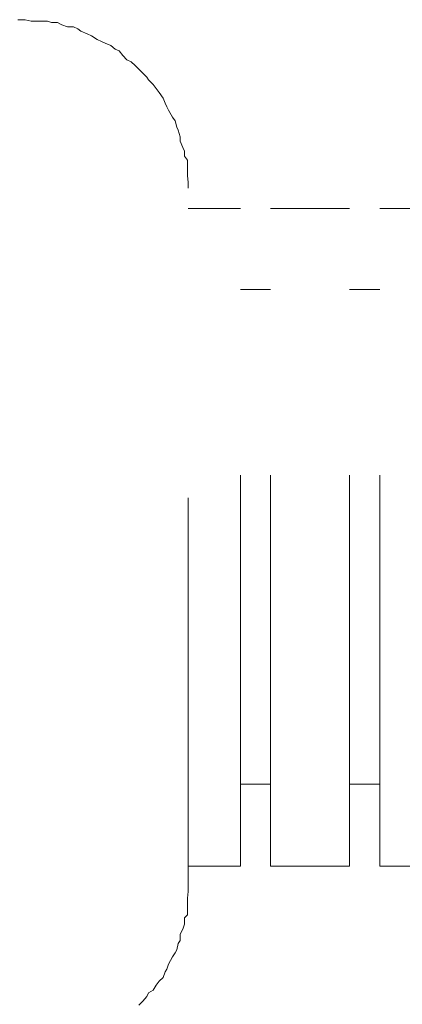
# Model space of a CAD drawing. Units: millimetres. Extents: x 0 to 250, y -250 to 0.
# Drawn here: x 196 to 197, y -118 to -116 of the extents above; entities that cross this region are included whole.
import ezdxf

# ---------------------------------------------------------------- set-up
doc = ezdxf.new("R2010")
doc.units = ezdxf.units.MM
doc.header["$MEASUREMENT"] = 0
for name, pattern in [('AI-Linetype-8111', [2.082873, 1.041436, -1.041436]), ('AI-Linetype-8112', [2.082873, 1.041436, -1.041436]), ('AI-Linetype-8113', [2.082873, 1.041436, -1.041436]), ('AI-Linetype-8114', [2.082873, 1.041436, -1.041436]), ('AI-Linetype-8115', [2.082873, 1.041436, -1.041436]), ('AI-Linetype-8116', [2.082873, 1.041436, -1.041436]), ('AI-Linetype-8117', [2.082873, 1.041436, -1.041436]), ('AI-Linetype-8118', [2.082873, 1.041436, -1.041436]), ('AI-Linetype-8119', [2.082873, 1.041436, -1.041436]), ('AI-Linetype-8120', [2.082873, 1.041436, -1.041436]), ('AI-Linetype-8121', [2.082873, 1.041436, -1.041436]), ('AI-Linetype-8122', [2.082873, 1.041436, -1.041436]), ('AI-Linetype-8123', [2.082873, 1.041436, -1.041436]), ('AI-Linetype-8124', [2.082873, 1.041436, -1.041436]), ('AI-Linetype-8125', [2.082873, 1.041436, -1.041436]), ('AI-Linetype-8126', [2.082873, 1.041436, -1.041436]), ('AI-Linetype-8127', [2.082873, 1.041436, -1.041436]), ('AI-Linetype-8128', [2.082873, 1.041436, -1.041436]), ('AI-Linetype-8129', [2.082873, 1.041436, -1.041436]), ('AI-Linetype-8130', [2.082873, 1.041436, -1.041436]), ('AI-Linetype-8131', [2.082873, 1.041436, -1.041436]), ('AI-Linetype-8132', [2.082873, 1.041436, -1.041436]), ('AI-Linetype-8133', [2.082873, 1.041436, -1.041436]), ('AI-Linetype-8134', [2.082873, 1.041436, -1.041436]), ('AI-Linetype-8135', [2.082873, 1.041436, -1.041436]), ('AI-Linetype-8161', [2.082873, 1.041436, -1.041436]), ('AI-Linetype-8162', [2.082873, 1.041436, -1.041436]), ('AI-Linetype-8163', [2.082873, 1.041436, -1.041436]), ('AI-Linetype-8164', [2.082873, 1.041436, -1.041436]), ('AI-Linetype-8165', [2.082873, 1.041436, -1.041436]), ('AI-Linetype-8166', [2.082873, 1.041436, -1.041436]), ('AI-Linetype-8167', [2.082873, 1.041436, -1.041436]), ('AI-Linetype-8168', [2.082873, 1.041436, -1.041436]), ('AI-Linetype-8169', [2.082873, 1.041436, -1.041436]), ('AI-Linetype-8170', [2.082873, 1.041436, -1.041436]), ('AI-Linetype-8171', [2.082873, 1.041436, -1.041436]), ('AI-Linetype-8172', [2.082873, 1.041436, -1.041436]), ('AI-Linetype-8173', [2.082873, 1.041436, -1.041436]), ('AI-Linetype-8174', [2.082873, 1.041436, -1.041436]), ('AI-Linetype-8175', [2.082873, 1.041436, -1.041436]), ('AI-Linetype-8176', [2.082873, 1.041436, -1.041436]), ('AI-Linetype-8177', [2.082873, 1.041436, -1.041436]), ('AI-Linetype-8178', [2.082873, 1.041436, -1.041436]), ('AI-Linetype-8179', [2.082873, 1.041436, -1.041436]), ('AI-Linetype-8180', [2.082873, 1.041436, -1.041436]), ('AI-Linetype-8181', [2.082873, 1.041436, -1.041436]), ('AI-Linetype-8182', [2.082873, 1.041436, -1.041436]), ('AI-Linetype-8183', [2.082873, 1.041436, -1.041436]), ('AI-Linetype-8184', [2.082873, 1.041436, -1.041436]), ('AI-Linetype-8185', [2.082873, 1.041436, -1.041436]), ('AI-Linetype-8186', [2.082873, 1.041436, -1.041436]), ('AI-Linetype-8187', [2.082873, 1.041436, -1.041436]), ('AI-Linetype-8188', [2.082873, 1.041436, -1.041436]), ('AI-Linetype-8189', [2.082873, 1.041436, -1.041436]), ('AI-Linetype-8190', [2.082873, 1.041436, -1.041436]), ('AI-Linetype-8191', [2.082873, 1.041436, -1.041436]), ('AI-Linetype-8192', [2.082873, 1.041436, -1.041436]), ('AI-Linetype-8193', [2.082873, 1.041436, -1.041436]), ('AI-Linetype-8194', [2.082873, 1.041436, -1.041436]), ('AI-Linetype-8195', [2.082873, 1.041436, -1.041436]), ('AI-Linetype-8196', [2.082873, 1.041436, -1.041436]), ('AI-Linetype-8197', [2.082873, 1.041436, -1.041436]), ('AI-Linetype-8198', [2.082873, 1.041436, -1.041436]), ('AI-Linetype-8199', [2.082873, 1.041436, -1.041436]), ('AI-Linetype-8200', [2.082873, 1.041436, -1.041436]), ('AI-Linetype-8201', [2.082873, 1.041436, -1.041436]), ('AI-Linetype-8202', [2.082873, 1.041436, -1.041436]), ('AI-Linetype-8203', [2.082873, 1.041436, -1.041436]), ('AI-Linetype-8204', [2.082873, 1.041436, -1.041436]), ('AI-Linetype-8205', [2.082873, 1.041436, -1.041436]), ('AI-Linetype-8206', [2.082873, 1.041436, -1.041436]), ('AI-Linetype-8207', [2.082873, 1.041436, -1.041436]), ('AI-Linetype-8208', [2.082873, 1.041436, -1.041436]), ('AI-Linetype-8209', [2.082873, 1.041436, -1.041436]), ('AI-Linetype-8210', [2.082873, 1.041436, -1.041436]), ('AI-Linetype-9256', [2.082873, 1.041436, -1.041436]), ('AI-Linetype-9257', [2.082873, 1.041436, -1.041436]), ('AI-Linetype-9258', [2.082873, 1.041436, -1.041436]), ('AI-Linetype-9312', [2.082873, 1.041436, -1.041436]), ('AI-Linetype-9313', [2.082873, 1.041436, -1.041436]), ('AI-Linetype-9428', [2.082873, 1.041436, -1.041436]), ('AI-Linetype-9429', [2.082873, 1.041436, -1.041436]), ('AI-Linetype-9430', [2.082873, 1.041436, -1.041436]), ('AI-Linetype-9433', [2.082873, 1.041436, -1.041436]), ('AI-Linetype-9435', [2.082873, 1.041436, -1.041436]), ('AI-Linetype-9465', [2.082873, 1.041436, -1.041436]), ('AI-Linetype-9467', [2.082873, 1.041436, -1.041436]), ('AI-Linetype-9510', [2.082873, 1.041436, -1.041436]), ('AI-Linetype-9511', [2.082873, 1.041436, -1.041436]), ('AI-Linetype-9512', [2.082873, 1.041436, -1.041436]), ('AI-Linetype-9526', [2.082873, 1.041436, -1.041436])]:
    doc.linetypes.add(name, pattern=pattern)
doc.layers.add('Layer 1', color=7, linetype='Continuous', lineweight=0)

msp = doc.modelspace()

# ---------------------------------------------------------------- linework, layer by layer
at = {"layer": 'Layer 1', "linetype": 'AI-Linetype-9526'}
msp.add_line((195.9655, -115.5352), (195.9553, -115.5352), dxfattribs=at)
at = {"layer": 'Layer 1', "linetype": 'AI-Linetype-8161'}
msp.add_line((195.9751, -115.5352), (195.9655, -115.5352), dxfattribs=at)
at = {"layer": 'Layer 1', "linetype": 'AI-Linetype-8162'}
msp.add_line((195.9908, -115.5388), (195.9751, -115.5352), dxfattribs=at)
at = {"layer": 'Layer 1', "linetype": 'AI-Linetype-8163'}
msp.add_line((196.0023, -115.5388), (195.9908, -115.5388), dxfattribs=at)
at = {"layer": 'Layer 1', "linetype": 'AI-Linetype-8164'}
msp.add_line((196.018, -115.5388), (196.0023, -115.5388), dxfattribs=at)
at = {"layer": 'Layer 1', "linetype": 'AI-Linetype-8165'}
msp.add_line((196.0342, -115.5388), (196.018, -115.5388), dxfattribs=at)
at = {"layer": 'Layer 1', "linetype": 'AI-Linetype-8166'}
msp.add_line((196.045, -115.5423), (196.0342, -115.5388), dxfattribs=at)
at = {"layer": 'Layer 1', "linetype": 'AI-Linetype-8167'}
msp.add_line((196.0607, -115.5423), (196.045, -115.5423), dxfattribs=at)
at = {"layer": 'Layer 1', "linetype": 'AI-Linetype-8168'}
msp.add_line((196.0728, -115.5485), (196.0607, -115.5423), dxfattribs=at)
at = {"layer": 'Layer 1', "linetype": 'AI-Linetype-8169'}
msp.add_line((196.0873, -115.5545), (196.0728, -115.5485), dxfattribs=at)
at = {"layer": 'Layer 1', "linetype": 'AI-Linetype-8170'}
msp.add_line((196.1035, -115.5545), (196.0873, -115.5545), dxfattribs=at)
at = {"layer": 'Layer 1', "linetype": 'AI-Linetype-8171'}
msp.add_line((196.115, -115.5593), (196.1035, -115.5545), dxfattribs=at)
at = {"layer": 'Layer 1', "linetype": 'AI-Linetype-8172'}
msp.add_line((196.1229, -115.5653), (196.115, -115.5593), dxfattribs=at)
at = {"layer": 'Layer 1', "linetype": 'AI-Linetype-8173'}
msp.add_line((196.1397, -115.5725), (196.1229, -115.5653), dxfattribs=at)
at = {"layer": 'Layer 1', "linetype": 'AI-Linetype-8174'}
msp.add_line((196.1517, -115.5785), (196.1397, -115.5725), dxfattribs=at)
at = {"layer": 'Layer 1', "linetype": 'AI-Linetype-8175'}
msp.add_line((196.1662, -115.5882), (196.1517, -115.5785), dxfattribs=at)
at = {"layer": 'Layer 1', "linetype": 'AI-Linetype-8176'}
msp.add_line((196.1777, -115.593), (196.1662, -115.5882), dxfattribs=at)
at = {"layer": 'Layer 1', "linetype": 'AI-Linetype-8177'}
msp.add_line((196.1879, -115.5979), (196.1777, -115.593), dxfattribs=at)
at = {"layer": 'Layer 1', "linetype": 'AI-Linetype-8178'}
msp.add_line((196.2024, -115.6039), (196.1879, -115.5979), dxfattribs=at)
at = {"layer": 'Layer 1', "linetype": 'AI-Linetype-8179'}
msp.add_line((196.2139, -115.6135), (196.2024, -115.6039), dxfattribs=at)
at = {"layer": 'Layer 1', "linetype": 'AI-Linetype-8180'}
msp.add_line((196.2248, -115.6184), (196.2139, -115.6135), dxfattribs=at)
at = {"layer": 'Layer 1', "linetype": 'AI-Linetype-8181'}
msp.add_line((196.2351, -115.6304), (196.2248, -115.6184), dxfattribs=at)
at = {"layer": 'Layer 1', "linetype": 'AI-Linetype-8182'}
msp.add_line((196.2453, -115.6425), (196.2351, -115.6304), dxfattribs=at)
at = {"layer": 'Layer 1', "linetype": 'AI-Linetype-8183'}
msp.add_line((196.2573, -115.6474), (196.2453, -115.6425), dxfattribs=at)
at = {"layer": 'Layer 1', "linetype": 'AI-Linetype-8184'}
msp.add_line((196.2676, -115.657), (196.2573, -115.6474), dxfattribs=at)
at = {"layer": 'Layer 1', "linetype": 'AI-Linetype-8185'}
msp.add_line((196.2773, -115.6666), (196.2676, -115.657), dxfattribs=at)
at = {"layer": 'Layer 1', "linetype": 'AI-Linetype-8186'}
msp.add_line((196.2875, -115.6774), (196.2773, -115.6666), dxfattribs=at)
at = {"layer": 'Layer 1', "linetype": 'AI-Linetype-8187'}
msp.add_line((196.299, -115.6884), (196.2875, -115.6774), dxfattribs=at)
at = {"layer": 'Layer 1', "linetype": 'AI-Linetype-8188'}
msp.add_line((196.3032, -115.6956), (196.299, -115.6884), dxfattribs=at)
at = {"layer": 'Layer 1', "linetype": 'AI-Linetype-8189'}
msp.add_line((196.3152, -115.7076), (196.3032, -115.6956), dxfattribs=at)
at = {"layer": 'Layer 1', "linetype": 'AI-Linetype-8190'}
msp.add_line((196.3237, -115.7184), (196.3152, -115.7076), dxfattribs=at)
at = {"layer": 'Layer 1', "linetype": 'AI-Linetype-8191'}
msp.add_line((196.331, -115.7293), (196.3237, -115.7184), dxfattribs=at)
at = {"layer": 'Layer 1', "linetype": 'AI-Linetype-8192'}
msp.add_line((196.3418, -115.7438), (196.331, -115.7293), dxfattribs=at)
at = {"layer": 'Layer 1', "linetype": 'AI-Linetype-8193'}
msp.add_line((196.3472, -115.7571), (196.3418, -115.7438), dxfattribs=at)
at = {"layer": 'Layer 1', "linetype": 'AI-Linetype-8194'}
msp.add_line((196.3514, -115.7668), (196.3472, -115.7571), dxfattribs=at)
at = {"layer": 'Layer 1', "linetype": 'AI-Linetype-8195'}
msp.add_line((196.3562, -115.7764), (196.3514, -115.7668), dxfattribs=at)
at = {"layer": 'Layer 1', "linetype": 'AI-Linetype-8196'}
msp.add_line((196.3672, -115.7945), (196.3562, -115.7764), dxfattribs=at)
at = {"layer": 'Layer 1', "linetype": 'AI-Linetype-8197'}
msp.add_line((196.3737, -115.8041), (196.3672, -115.7945), dxfattribs=at)
at = {"layer": 'Layer 1', "linetype": 'AI-Linetype-8198'}
msp.add_line((196.3785, -115.821), (196.3737, -115.8041), dxfattribs=at)
at = {"layer": 'Layer 1', "linetype": 'AI-Linetype-8199'}
msp.add_line((196.3822, -115.8295), (196.3785, -115.821), dxfattribs=at)
at = {"layer": 'Layer 1', "linetype": 'AI-Linetype-8200'}
msp.add_line((196.3875, -115.8475), (196.3822, -115.8295), dxfattribs=at)
at = {"layer": 'Layer 1', "linetype": 'AI-Linetype-8201'}
msp.add_line((196.3875, -115.8584), (196.3875, -115.8475), dxfattribs=at)
at = {"layer": 'Layer 1', "linetype": 'AI-Linetype-8202'}
msp.add_line((196.3942, -115.8753), (196.3875, -115.8584), dxfattribs=at)
at = {"layer": 'Layer 1', "linetype": 'AI-Linetype-8203'}
msp.add_line((196.3985, -115.8849), (196.3942, -115.8753), dxfattribs=at)
at = {"layer": 'Layer 1', "linetype": 'AI-Linetype-8204'}
msp.add_line((196.3985, -115.8982), (196.3985, -115.8849), dxfattribs=at)
at = {"layer": 'Layer 1', "linetype": 'AI-Linetype-8205'}
msp.add_line((196.4064, -115.909), (196.3985, -115.8982), dxfattribs=at)
at = {"layer": 'Layer 1', "linetype": 'AI-Linetype-8206'}
msp.add_line((196.4064, -115.9259), (196.4064, -115.909), dxfattribs=at)
at = {"layer": 'Layer 1', "linetype": 'AI-Linetype-8207'}
msp.add_line((196.4064, -115.9404), (196.4064, -115.9259), dxfattribs=at)
at = {"layer": 'Layer 1', "linetype": 'AI-Linetype-8208'}
msp.add_line((196.4064, -115.9512), (196.4064, -115.9404), dxfattribs=at)
at = {"layer": 'Layer 1', "linetype": 'AI-Linetype-8209'}
msp.add_line((196.4087, -115.9682), (196.4064, -115.9512), dxfattribs=at)
at = {"layer": 'Layer 1', "linetype": 'AI-Linetype-8210'}
msp.add_line((196.4087, -115.9839), (196.4087, -115.9682), dxfattribs=at)
at = {"layer": 'Layer 1', "linetype": 'AI-Linetype-9256'}
msp.add_line((196.4087, -117.8496), (196.4087, -115.9839), dxfattribs=at)
at = {"layer": 'Layer 1', "linetype": 'AI-Linetype-9512'}
msp.add_line((196.548, -116.0381), (196.4087, -116.0381), dxfattribs=at)
at = {"layer": 'Layer 1', "linetype": 'AI-Linetype-9257'}
msp.add_line((196.548, -117.7894), (196.548, -116.0381), dxfattribs=at)
at = {"layer": 'Layer 1', "linetype": 'AI-Linetype-9258'}
msp.add_line((196.6276, -117.7894), (196.6276, -116.0381), dxfattribs=at)
at = {"layer": 'Layer 1', "linetype": 'AI-Linetype-9511'}
msp.add_line((196.8381, -116.0381), (196.6276, -116.0381), dxfattribs=at)
at = {"layer": 'Layer 1', "linetype": 'AI-Linetype-9312'}
msp.add_line((196.8381, -117.7894), (196.8381, -116.0381), dxfattribs=at)
at = {"layer": 'Layer 1', "linetype": 'AI-Linetype-9313'}
msp.add_line((196.9183, -117.7894), (196.9183, -116.0381), dxfattribs=at)
at = {"layer": 'Layer 1', "linetype": 'AI-Linetype-9510'}
msp.add_line((197.1306, -116.0381), (196.9183, -116.0381), dxfattribs=at)
at = {"layer": 'Layer 1', "linetype": 'AI-Linetype-9465'}
msp.add_line((196.548, -116.254), (196.6276, -116.254), dxfattribs=at)
at = {"layer": 'Layer 1', "linetype": 'AI-Linetype-9467'}
msp.add_line((196.8381, -116.254), (196.9183, -116.254), dxfattribs=at)
at = {"layer": 'Layer 1', "linetype": 'AI-Linetype-9433'}
msp.add_line((196.548, -117.5711), (196.6276, -117.5711), dxfattribs=at)
at = {"layer": 'Layer 1', "linetype": 'AI-Linetype-9435'}
msp.add_line((196.8381, -117.5711), (196.9183, -117.5711), dxfattribs=at)
at = {"layer": 'Layer 1', "linetype": 'AI-Linetype-9430'}
msp.add_line((196.548, -117.7894), (196.4087, -117.7894), dxfattribs=at)
at = {"layer": 'Layer 1', "linetype": 'AI-Linetype-9429'}
msp.add_line((196.8381, -117.7894), (196.6276, -117.7894), dxfattribs=at)
at = {"layer": 'Layer 1', "linetype": 'AI-Linetype-9428'}
msp.add_line((197.1306, -117.7894), (196.9183, -117.7894), dxfattribs=at)
at = {"layer": 'Layer 1', "linetype": 'AI-Linetype-8112'}
msp.add_line((196.4064, -117.875), (196.4087, -117.8569), dxfattribs=at)
at = {"layer": 'Layer 1', "linetype": 'AI-Linetype-8111'}
msp.add_line((196.4087, -117.8569), (196.4087, -117.8496), dxfattribs=at)
at = {"layer": 'Layer 1', "linetype": 'AI-Linetype-8113'}
msp.add_line((196.4064, -117.8895), (196.4064, -117.875), dxfattribs=at)
at = {"layer": 'Layer 1', "linetype": 'AI-Linetype-8114'}
msp.add_line((196.4064, -117.9015), (196.4064, -117.8895), dxfattribs=at)
at = {"layer": 'Layer 1', "linetype": 'AI-Linetype-8115'}
msp.add_line((196.4064, -117.9185), (196.4064, -117.9015), dxfattribs=at)
at = {"layer": 'Layer 1', "linetype": 'AI-Linetype-8116'}
msp.add_line((196.3985, -117.9268), (196.4064, -117.9185), dxfattribs=at)
at = {"layer": 'Layer 1', "linetype": 'AI-Linetype-8117'}
msp.add_line((196.3985, -117.9438), (196.3985, -117.9268), dxfattribs=at)
at = {"layer": 'Layer 1', "linetype": 'AI-Linetype-8119'}
msp.add_line((196.3875, -117.9703), (196.3942, -117.957), dxfattribs=at)
at = {"layer": 'Layer 1', "linetype": 'AI-Linetype-8118'}
msp.add_line((196.3942, -117.957), (196.3985, -117.9438), dxfattribs=at)
at = {"layer": 'Layer 1', "linetype": 'AI-Linetype-8121'}
msp.add_line((196.3822, -117.9957), (196.3875, -117.9872), dxfattribs=at)
at = {"layer": 'Layer 1', "linetype": 'AI-Linetype-8120'}
msp.add_line((196.3875, -117.9872), (196.3875, -117.9703), dxfattribs=at)
at = {"layer": 'Layer 1', "linetype": 'AI-Linetype-8123'}
msp.add_line((196.3737, -118.0197), (196.3785, -118.0125), dxfattribs=at)
at = {"layer": 'Layer 1', "linetype": 'AI-Linetype-8122'}
msp.add_line((196.3785, -118.0125), (196.3822, -117.9957), dxfattribs=at)
at = {"layer": 'Layer 1', "linetype": 'AI-Linetype-8125'}
msp.add_line((196.3562, -118.0499), (196.3672, -118.0306), dxfattribs=at)
at = {"layer": 'Layer 1', "linetype": 'AI-Linetype-8124'}
msp.add_line((196.3672, -118.0306), (196.3737, -118.0197), dxfattribs=at)
at = {"layer": 'Layer 1', "linetype": 'AI-Linetype-8128'}
msp.add_line((196.3418, -118.0861), (196.3472, -118.0704), dxfattribs=at)
at = {"layer": 'Layer 1', "linetype": 'AI-Linetype-8127'}
msp.add_line((196.3472, -118.0704), (196.3514, -118.0632), dxfattribs=at)
at = {"layer": 'Layer 1', "linetype": 'AI-Linetype-8126'}
msp.add_line((196.3514, -118.0632), (196.3562, -118.0499), dxfattribs=at)
at = {"layer": 'Layer 1', "linetype": 'AI-Linetype-8130'}
msp.add_line((196.3237, -118.1066), (196.331, -118.0957), dxfattribs=at)
at = {"layer": 'Layer 1', "linetype": 'AI-Linetype-8129'}
msp.add_line((196.331, -118.0957), (196.3418, -118.0861), dxfattribs=at)
at = {"layer": 'Layer 1', "linetype": 'AI-Linetype-8132'}
msp.add_line((196.3032, -118.1271), (196.3152, -118.1199), dxfattribs=at)
at = {"layer": 'Layer 1', "linetype": 'AI-Linetype-8131'}
msp.add_line((196.3152, -118.1199), (196.3237, -118.1066), dxfattribs=at)
at = {"layer": 'Layer 1', "linetype": 'AI-Linetype-8135'}
msp.add_line((196.2773, -118.1596), (196.2875, -118.1488), dxfattribs=at)
at = {"layer": 'Layer 1', "linetype": 'AI-Linetype-8134'}
msp.add_line((196.2875, -118.1488), (196.299, -118.1368), dxfattribs=at)
at = {"layer": 'Layer 1', "linetype": 'AI-Linetype-8133'}
msp.add_line((196.299, -118.1368), (196.3032, -118.1271), dxfattribs=at)

doc.saveas('drawing.dxf')
